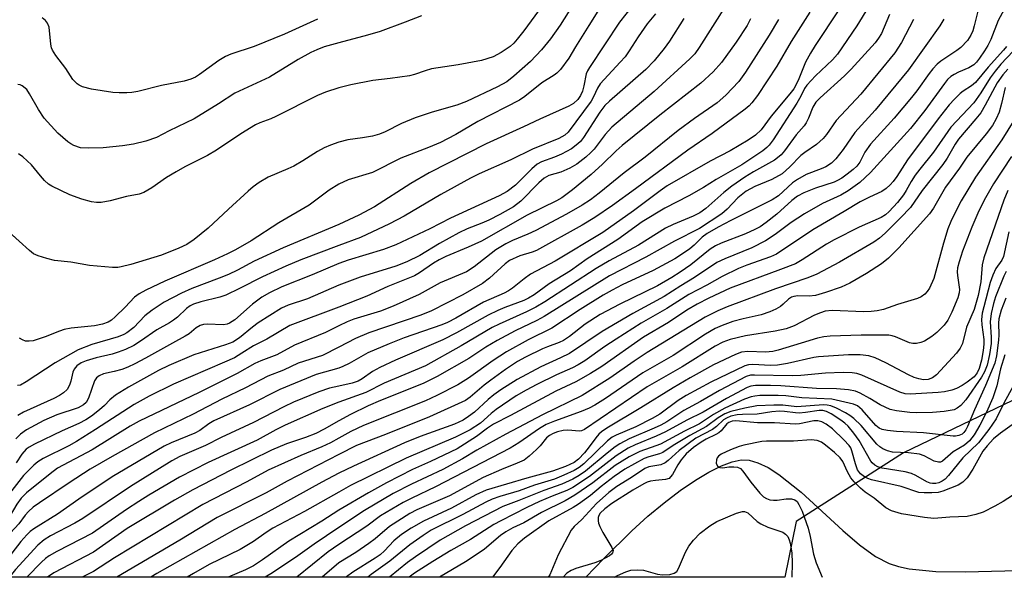
# Model space of a CAD drawing. Units: inches. Extents: x 1297767 to 1303767, y 565446 to 569447.
# Drawn here: x 1301929 to 1302149, y 565447 to 565571 of the extents above; entities that cross this region are included whole.
import ezdxf

# ---------------------------------------------------------------- set-up
doc = ezdxf.new("R2010")
doc.units = ezdxf.units.IN
doc.header["$MEASUREMENT"] = 0
for name, color, linetype in [('HYDRO-Single Line Stream', 4, 'Continuous'), ('NTRL-Trees', 3, 'Continuous'), ('Undefined', 1, 'Continuous')]:
    doc.layers.add(name, color=color, linetype=linetype)

msp = doc.modelspace()

# ---------------------------------------------------------------- linework, layer by layer
at = {"layer": 'HYDRO-Single Line Stream'}
msp.add_polyline3d([(1302055.3, 565446.61, 0), (1302059.29, 565450.84, 0), (1302065.59, 565457.03, 0), (1302069.14, 565460.26, 0), (1302072.79, 565463.28, 0), (1302076.42, 565466.03, 0), (1302079.8, 565468.35, 0), (1302082.79, 565470.16, 0), (1302085.65, 565471.59, 0), (1302087.99, 565472.47, 0), (1302090.07, 565472.9, 0), (1302091.86, 565472.81, 0), (1302093.77, 565472.26, 0), (1302096.06, 565471.16, 0), (1302098.45, 565469.64, 0), (1302103.46, 565465.64, 0), (1302112.78, 565457.12, 0), (1302116.52, 565453.9, 0), (1302120.09, 565451.29, 0), (1302123.14, 565449.67, 0), (1302125.26, 565448.99, 0), (1302127.63, 565448.48, 0), (1302133.62, 565447.89, 0), (1302140.22, 565447.81, 0), (1302154.87, 565448.2, 0)], dxfattribs=at)
at = {"layer": 'NTRL-Trees'}
msp.add_polyline3d([(1302676.24, 565780.38, 0), (1302644.33, 565783.38, 0), (1302615.32, 565789.81, 0), (1302602.73, 565789.33, 0), (1302554.83, 565790.59, 0), (1302497.56, 565778.03, 0), (1302449.04, 565758.67, 0), (1302410.03, 565748.17, 0), (1302363.19, 565745.34, 0), (1302326.61, 565724.31, 0), (1302280.71, 565677.86, 0), (1302246.14, 565638.56, 0), (1302174.41, 565518.4, 0), (1302154.52, 565487.99, 0), (1302126.37, 565474.48, 0), (1302102.35, 565459.09, 0), (1302099.78, 565446.61, 0), (1301471.66, 565446.67, 0)], dxfattribs=at)
at = {"layer": 'Undefined'}
msp.add_line((1302000, 565449.81, 380), (1301996.27, 565446.61, 380), dxfattribs=at)
for points, elevation in [([(1302067.06, 565576.29), (1302062.84, 565570.89), (1302056.06, 565560.71), (1302055.64, 565559.96), (1302055.38, 565559.28), (1302054.86, 565556.6), (1302054.53, 565555.46), (1302054.09, 565554.46), (1302053.5, 565553.6), (1302052.5, 565552.67), (1302051.48, 565552.1), (1302044.99, 565549.18), (1302041.34, 565547.43), (1302032.97, 565543.61), (1302020.18, 565537.18), (1302016.08, 565534.78), (1302007.98, 565529.52), (1302004.47, 565527.67), (1302000, 565525.58)], 416), ([(1302149.83, 565575.49), (1302147.59, 565571.26), (1302145.89, 565566.96), (1302145.27, 565565.66), (1302144.53, 565564.44), (1302143.39, 565562.82), (1302142.69, 565561.93), (1302142.12, 565561.35), (1302141.01, 565560.65), (1302138.68, 565559.66), (1302137.67, 565559.15), (1302136.96, 565558.69), (1302136.24, 565558.06), (1302135.52, 565557.17), (1302131.13, 565551.1), (1302127.94, 565547.09), (1302119.01, 565537.22), (1302116.59, 565534.99), (1302114.02, 565533.15), (1302112.31, 565532.15), (1302108.22, 565530.3), (1302104.18, 565527.99), (1302101.25, 565526.06), (1302097.67, 565523.37), (1302095.51, 565521.91), (1302092.43, 565520.34), (1302086.39, 565517.91), (1302084.59, 565517.04), (1302079.58, 565513.71), (1302076.56, 565511.89), (1302072.81, 565509.49), (1302065.77, 565505.68), (1302058.94, 565501.62), (1302051.64, 565496.73), (1302049.62, 565495.7), (1302045.24, 565493.75), (1302039.91, 565490.89), (1302036.29, 565488.6), (1302034.68, 565487.46), (1302033.39, 565486.41), (1302030.38, 565483.61), (1302029.02, 565482.57), (1302027.84, 565481.8), (1302025.85, 565480.87), (1302018.23, 565478.15), (1302014.68, 565476.7), (1302003.26, 565471.48), (1302000, 565469.91)], 390), ([(1302059.05, 565575.11), (1302055.98, 565570.13), (1302052.94, 565565.39), (1302051.46, 565562.8), (1302049.57, 565560.28), (1302048.82, 565559.48), (1302048.22, 565559), (1302045.42, 565557.32), (1302041.61, 565554.26), (1302040.42, 565553.43), (1302031.13, 565548.67), (1302026.18, 565545.73), (1302024.35, 565544.74), (1302022.75, 565543.97), (1302020.05, 565542.82), (1302013.88, 565540.42), (1302007.5, 565537.2), (1302002.12, 565535.56), (1302000, 565534.61)], 418), ([(1302052.62, 565575.06), (1302049.54, 565570.21), (1302047.35, 565567.16), (1302045.39, 565564.66), (1302042.93, 565562.05), (1302039.18, 565558.77), (1302037.6, 565557.55), (1302035.5, 565556.38), (1302028.55, 565553.1), (1302026.37, 565552.27), (1302020.9, 565550.72), (1302017.07, 565549.47), (1302014.06, 565548.22), (1302010.38, 565546.34), (1302009.08, 565545.81), (1302007.5, 565545.39), (1302005.32, 565544.95), (1302002, 565544.56), (1302000, 565544.02)], 420), ([(1302086.61, 565574.62), (1302080.62, 565565.17), (1302079.65, 565563.8), (1302078.55, 565562.65), (1302070.59, 565555.39), (1302061.13, 565547.4), (1302059.6, 565545.72), (1302057.13, 565542.47), (1302056.37, 565541.67), (1302055.28, 565540.69), (1302053.25, 565539.09), (1302051.71, 565538.18), (1302049.67, 565537.27), (1302047.02, 565536.55), (1302045.98, 565535.98), (1302044.74, 565534.91), (1302040.76, 565530.82), (1302039.07, 565529.51), (1302036.06, 565527.79), (1302033.56, 565526.53), (1302032.03, 565525.85), (1302028.74, 565524.59), (1302026.87, 565523.75), (1302022.56, 565521.35), (1302018.1, 565518.64), (1302015.23, 565517.23), (1302012.75, 565516.29), (1302004.74, 565513.79), (1302000, 565512.03)], 410), ([(1302143.32, 565574.55), (1302142.21, 565570.03), (1302141.88, 565568.94), (1302141.45, 565567.94), (1302140.72, 565566.8), (1302139.18, 565565.22), (1302138.3, 565564.53), (1302134.74, 565562.18), (1302133.89, 565561.45), (1302132.94, 565560.44), (1302132.11, 565559.41), (1302129.38, 565555.52), (1302128.19, 565553.99), (1302124.27, 565549.37), (1302119, 565543.58), (1302117.75, 565541.8), (1302116.57, 565539.51), (1302115.94, 565538.63), (1302115.11, 565537.87), (1302113.75, 565536.82), (1302112.59, 565535.97), (1302111.63, 565535.4), (1302110.83, 565535.06), (1302106.69, 565533.72), (1302104.07, 565532.64), (1302102.68, 565531.93), (1302101.35, 565530.96), (1302097.99, 565527.88), (1302095.65, 565526.05), (1302094.27, 565525.09), (1302093.11, 565524.44), (1302091.01, 565523.47), (1302085.58, 565521.42), (1302084.26, 565520.81), (1302083.11, 565520.04), (1302078.78, 565516.56), (1302076.37, 565514.88), (1302074.5, 565513.69), (1302071.3, 565511.85), (1302062.9, 565507.76), (1302058.5, 565505.44), (1302055.09, 565503.28), (1302051.61, 565500.51), (1302050.26, 565499.58), (1302049.33, 565499.14), (1302046.67, 565498.2), (1302045.58, 565497.74), (1302041.81, 565495.9), (1302040.02, 565494.92), (1302037.32, 565493.12), (1302033.99, 565490.76), (1302032.49, 565489.58), (1302029.39, 565486.94), (1302028.31, 565486.22), (1302020.28, 565482.51), (1302010.47, 565478.57), (1302003.96, 565476.08), (1302000, 565474.09)], 392), ([(1302118.54, 565574.29), (1302115.93, 565570.02), (1302111.62, 565563.72), (1302110.48, 565562.47), (1302106.64, 565558.89), (1302104.7, 565556.79), (1302104.21, 565556.01), (1302103.36, 565554.28), (1302102.46, 565552.75), (1302097.17, 565544.5), (1302096.33, 565543.36), (1302095.8, 565542.83), (1302094.88, 565542.09), (1302090.2, 565538.93), (1302084.42, 565535.68), (1302081.59, 565533.87), (1302078.29, 565531.98), (1302072.96, 565529.26), (1302067.92, 565526.18), (1302062.46, 565522.22), (1302055.55, 565517.87), (1302051.83, 565515.22), (1302047.1, 565512.29), (1302043.69, 565509.85), (1302042.47, 565509.08), (1302041.39, 565508.6), (1302037.18, 565507.03), (1302035.57, 565506.36), (1302033.45, 565505.3), (1302026.3, 565501.32), (1302023.25, 565499.76), (1302012.66, 565495.19), (1302009.15, 565493.55), (1302007.57, 565492.71), (1302005.23, 565491.06), (1302004.32, 565490.52), (1302002.97, 565490.05), (1302000, 565489.41)], 400), ([(1302111.88, 565573.64), (1302106.62, 565565.69), (1302105.54, 565563.94), (1302104.46, 565561.92), (1302102.77, 565557.82), (1302101.81, 565555.98), (1302100.95, 565554.83), (1302096.75, 565549.83), (1302094.48, 565546.79), (1302093.25, 565545.56), (1302091.59, 565544.43), (1302087.61, 565542.11), (1302083.12, 565539.78), (1302073.5, 565534.23), (1302071.9, 565533.14), (1302065.94, 565528.67), (1302059.11, 565523.77), (1302048.44, 565517.39), (1302042.87, 565514.44), (1302041.46, 565513.43), (1302038.88, 565511.3), (1302037.99, 565510.71), (1302037.01, 565510.22), (1302032.35, 565508.23), (1302026.17, 565504.64), (1302024.31, 565503.65), (1302023.06, 565503.15), (1302014.65, 565500.23), (1302011.24, 565498.87), (1302006.5, 565496.83), (1302002.28, 565494.44), (1302000.92, 565493.79), (1302000, 565493.44)], 402), ([(1302044.71, 565573.43), (1302041.4, 565568.93), (1302039.94, 565567.08), (1302039.16, 565566.2), (1302038.34, 565565.44), (1302036.34, 565564.07), (1302034.53, 565563.15), (1302031.89, 565562.3), (1302026.67, 565561.31), (1302020.75, 565560.4), (1302019.29, 565559.99), (1302016.92, 565559.13), (1302015.82, 565558.84), (1302011.48, 565558.25), (1302007.59, 565557.85), (1302002.66, 565556.85), (1302000, 565556.16)], 422), ([(1302105.41, 565573.09), (1302101.23, 565566.53), (1302098.02, 565561.05), (1302093.68, 565554.47), (1302092.44, 565552.82), (1302091.84, 565552.17), (1302090.95, 565551.41), (1302083.55, 565545.93), (1302078.13, 565542.23), (1302066.38, 565533.56), (1302061.25, 565529.87), (1302057.27, 565527.16), (1302054.45, 565525.41), (1302044.2, 565519.8), (1302043.25, 565519.4), (1302040.48, 565518.54), (1302038.23, 565517.5), (1302037.23, 565516.76), (1302033.71, 565513.55), (1302032.14, 565512.36), (1302027.72, 565509.87), (1302020.77, 565506.29), (1302018.32, 565505.28), (1302006.69, 565501.31), (1302003.7, 565500.04), (1302000, 565498.1)], 404), ([(1302070.85, 565572.77), (1302069.02, 565570.52), (1302067, 565567.62), (1302065, 565564.45), (1302064.05, 565563.15), (1302062.99, 565561.92), (1302058.47, 565557.07), (1302057.87, 565556.13), (1302057, 565554.18), (1302056.44, 565553.21), (1302051.35, 565546.28), (1302050.57, 565545.6), (1302049.23, 565544.87), (1302043.33, 565542.47), (1302038.5, 565540.09), (1302031.44, 565536.93), (1302029.43, 565535.94), (1302022.83, 565532.3), (1302014.63, 565527.43), (1302011.36, 565525.72), (1302004.88, 565522.66), (1302000, 565520.91)], 414), ([(1302123.27, 565572.56), (1302121.43, 565568.37), (1302120.8, 565567.29), (1302120.04, 565566.27), (1302114.62, 565560.32), (1302113.15, 565558.89), (1302107.74, 565553.94), (1302106.75, 565552.94), (1302106.05, 565551.83), (1302105.1, 565549.36), (1302104.59, 565548.33), (1302104.1, 565547.65), (1302102.33, 565545.69), (1302099.74, 565542.11), (1302099, 565541.2), (1302098.2, 565540.47), (1302097.53, 565539.98), (1302092.78, 565537.35), (1302090.86, 565536.15), (1302087.96, 565534.17), (1302086.17, 565532.78), (1302082.1, 565529.18), (1302080.78, 565528.23), (1302079.26, 565527.47), (1302074.82, 565525.62), (1302073.12, 565524.74), (1302067.04, 565520.94), (1302060.51, 565517.44), (1302057.58, 565515.74), (1302046.1, 565508.27), (1302044.06, 565507.05), (1302041.97, 565506.02), (1302035.85, 565503.28), (1302034.28, 565502.5), (1302027.38, 565498.41), (1302019.36, 565493.92), (1302010.13, 565490.06), (1302006.02, 565487.95), (1302000, 565485.82)], 398), ([(1302018.5, 565572.3), (1302014.83, 565570.85), (1302009.24, 565568.78), (1302006.43, 565567.96), (1302000, 565566.28)], 424), ([(1302077.24, 565571.69), (1302074, 565566.66), (1302072.79, 565565.01), (1302070.6, 565562.23), (1302068.74, 565560.28), (1302060.54, 565553.18), (1302059.51, 565552.2), (1302058.39, 565550.7), (1302054.75, 565545.07), (1302054.07, 565544.18), (1302053.5, 565543.62), (1302052.07, 565542.55), (1302049.84, 565541.34), (1302048.26, 565540.65), (1302045.39, 565539.59), (1302044.41, 565539.09), (1302043.18, 565538.05), (1302039.51, 565534.39), (1302037.68, 565532.97), (1302035.9, 565531.98), (1302025, 565527.02), (1302020.35, 565524.6), (1302012.77, 565521.06), (1302010, 565519.98), (1302002.08, 565517.59), (1302000, 565516.85)], 412), ([(1302092.16, 565571.59), (1302091.37, 565570.12), (1302088.89, 565566.39), (1302085.63, 565561.88), (1302083.74, 565559.79), (1302081.03, 565557.23), (1302071.87, 565550.05), (1302063.44, 565543.27), (1302062.1, 565542.09), (1302058.98, 565539.06), (1302056.46, 565536.8), (1302052.28, 565533.33), (1302049.93, 565531.56), (1302048.71, 565530.88), (1302042.15, 565527.68), (1302031.89, 565521.86), (1302028.95, 565520.51), (1302023.93, 565518.39), (1302022.46, 565517.68), (1302021.17, 565516.92), (1302018.04, 565514.74), (1302016.96, 565514.11), (1302010.94, 565511.73), (1302006.26, 565509.55), (1302000, 565507.11)], 408), ([(1302135.38, 565571.54), (1302134.49, 565570.08), (1302127.5, 565560.21), (1302119.99, 565551.21), (1302115.48, 565546.18), (1302112.9, 565542.34), (1302111.23, 565540.29), (1302110.25, 565539.33), (1302109.02, 565538.52), (1302107.91, 565538.01), (1302104.58, 565536.74), (1302102.63, 565535.69), (1302101.55, 565534.88), (1302098.38, 565532.02), (1302096.98, 565531.07), (1302087.76, 565526.49), (1302084.88, 565524.99), (1302082.4, 565523.54), (1302081.28, 565522.73), (1302079.49, 565520.97), (1302078.52, 565520.14), (1302076.9, 565518.98), (1302075.17, 565517.91), (1302070.36, 565515.29), (1302063.44, 565512.06), (1302061.14, 565510.89), (1302059.18, 565509.76), (1302054.01, 565506.56), (1302047.64, 565502.4), (1302042.37, 565499.79), (1302037.51, 565497.1), (1302034.52, 565495.17), (1302029, 565491.15), (1302026.61, 565489.69), (1302021.92, 565487.32), (1302019.41, 565486.14), (1302005.52, 565480.6), (1302002.68, 565479.23), (1302000, 565477.75)], 394), ([(1302098.43, 565571.51), (1302096.33, 565568), (1302091, 565559.66), (1302089.5, 565557.58), (1302086.58, 565554.5), (1302084.68, 565552.81), (1302079.59, 565549.28), (1302075.94, 565546.65), (1302068.56, 565540.67), (1302063.82, 565537.12), (1302058.25, 565532.56), (1302056.34, 565531.13), (1302054.46, 565529.9), (1302050.98, 565527.88), (1302044.06, 565524.23), (1302042.27, 565523.4), (1302038.87, 565522.03), (1302037.36, 565521.24), (1302035.17, 565519.89), (1302030.28, 565516.1), (1302028.57, 565515.01), (1302022.71, 565512.54), (1302017.95, 565509.95), (1302012.19, 565507.29), (1302009.31, 565506.21), (1302003.34, 565504.42), (1302001.86, 565503.81), (1302000, 565502.87)], 406), ([(1302128.57, 565571.5), (1302125.9, 565566.33), (1302124.4, 565564.04), (1302116.85, 565554.73), (1302111.28, 565548.86), (1302109.1, 565545.7), (1302108.4, 565544.86), (1302106.9, 565543.46), (1302104.25, 565541.71), (1302103.37, 565541.04), (1302100.95, 565538.46), (1302099.21, 565536.92), (1302096.93, 565535.66), (1302093.1, 565534.11), (1302091.15, 565533.03), (1302089.32, 565531.52), (1302086.88, 565528.98), (1302085.73, 565527.94), (1302080.72, 565524.69), (1302075.13, 565521.83), (1302068.69, 565518.26), (1302060.58, 565514.12), (1302045.98, 565505.02), (1302044.31, 565504.13), (1302039.43, 565501.77), (1302035.41, 565499.63), (1302032.91, 565498.1), (1302029.12, 565495.58), (1302021.99, 565491.55), (1302018.86, 565490), (1302009.3, 565486.2), (1302006.54, 565485.01), (1302002.58, 565483.06), (1302000, 565481.65)], 396), ([(1302149.39, 565565.42), (1302148.78, 565564.63), (1302145.28, 565560.8), (1302142.48, 565557.34), (1302141.58, 565556.59), (1302139.7, 565555.4), (1302139.02, 565554.88), (1302137.75, 565553.66), (1302136.55, 565552.37), (1302134.12, 565549.24), (1302127.27, 565540.08), (1302124.86, 565536.31), (1302124.03, 565535.19), (1302123.37, 565534.46), (1302122.5, 565533.66), (1302121.55, 565532.96), (1302118.77, 565531.73), (1302116.65, 565530.65), (1302113.11, 565528.46), (1302106.08, 565524.38), (1302097.91, 565518.94), (1302096.57, 565518.35), (1302091.28, 565516.47), (1302089.41, 565515.7), (1302085.8, 565513.94), (1302082.36, 565512.03), (1302078.29, 565509.95), (1302073.44, 565506.79), (1302067.68, 565503.46), (1302062.06, 565499.94), (1302059.52, 565498.26), (1302055.05, 565495.1), (1302053.57, 565494.17), (1302052.28, 565493.47), (1302048.72, 565491.93), (1302044.29, 565489.75), (1302041.94, 565488.51), (1302039.72, 565487.21), (1302035.19, 565484.19), (1302034.09, 565483.3), (1302031.73, 565481.13), (1302029.38, 565479.62), (1302026.08, 565478), (1302015.06, 565473.3), (1302002.63, 565467.14), (1302000, 565465.7)], 388), ([(1302150.94, 565564.35), (1302148.15, 565561.44), (1302146.88, 565559.91), (1302145.75, 565558.38), (1302143.71, 565555.09), (1302142.11, 565552.83), (1302136.94, 565547.36), (1302133.1, 565541.77), (1302130.01, 565537.99), (1302129, 565536.63), (1302128.08, 565535.21), (1302127, 565533.23), (1302126.34, 565532.2), (1302124.99, 565530.53), (1302123.14, 565528.5), (1302122.31, 565527.77), (1302121.36, 565527.18), (1302116.45, 565524.97), (1302110.84, 565522.17), (1302109.17, 565521.18), (1302103.69, 565517.65), (1302102.21, 565516.79), (1302098.87, 565515.48), (1302087.56, 565511.3), (1302082.78, 565509.09), (1302080.17, 565507.74), (1302077.91, 565506.4), (1302073.76, 565503.67), (1302068.21, 565500.35), (1302058.88, 565493.83), (1302056.3, 565492.23), (1302053.06, 565490.4), (1302048.58, 565488.28), (1302038.44, 565482.82), (1302034.63, 565480.87), (1302033.28, 565480), (1302030.79, 565478.14), (1302026.5, 565475.37), (1302020.54, 565472.52), (1302016.5, 565470.72), (1302010.7, 565467.78), (1302006.64, 565465.5), (1302000, 565461.6)], 386), ([(1302149.71, 565560.35), (1302148.59, 565559.07), (1302147.34, 565557.28), (1302144.66, 565552.31), (1302143.64, 565550.61), (1302142.56, 565549.24), (1302138.64, 565544.68), (1302137.94, 565543.6), (1302136.14, 565540.44), (1302135.16, 565539), (1302130.57, 565533.19), (1302127.91, 565529.42), (1302125.72, 565527.11), (1302122.28, 565523.66), (1302121.02, 565522.52), (1302119.74, 565521.63), (1302112.03, 565517.12), (1302106.96, 565514.46), (1302104.94, 565513.61), (1302097.74, 565511.16), (1302086.94, 565507.13), (1302084.79, 565506.24), (1302081.96, 565504.83), (1302069, 565496.94), (1302066.11, 565495), (1302060.68, 565491.18), (1302054.46, 565487.33), (1302045.56, 565482.94), (1302037.4, 565478.67), (1302030.88, 565475.05), (1302027.69, 565473.12), (1302023.3, 565470.76), (1302016.28, 565467.46), (1302012.17, 565465.36), (1302005.73, 565461.57), (1302000, 565457.79)], 384), ([(1302000, 565556.16), (1301997.05, 565555.22), (1301995.25, 565554.49), (1301985.87, 565549.75), (1301984.8, 565549.27), (1301982.33, 565548.37), (1301981.33, 565547.89), (1301978.09, 565545.9), (1301972.62, 565542.2), (1301970.61, 565541.04), (1301965.55, 565538.48), (1301963.57, 565537.37), (1301961.4, 565536.07), (1301958.14, 565533.79), (1301956.38, 565532.76), (1301955.29, 565532.38), (1301952.45, 565531.85), (1301948.83, 565530.87), (1301946.82, 565530.51), (1301945.73, 565530.52), (1301944.66, 565530.67), (1301942.5, 565531.29), (1301939.81, 565532.25), (1301935.75, 565534.16), (1301935.01, 565534.63), (1301934.16, 565535.4), (1301933.2, 565536.48), (1301931.25, 565538.96), (1301929.29, 565540.73), (1301928.34, 565541.42)], 422), ([(1302149.11, 565556.27), (1302148.31, 565552.7), (1302147.74, 565550.75), (1302147.13, 565549.23), (1302146.26, 565547.73), (1302144.89, 565545.9), (1302140.51, 565540.64), (1302138.93, 565538.17), (1302135.77, 565533.92), (1302133.05, 565529.23), (1302132.19, 565527.97), (1302125.34, 565520.39), (1302123.03, 565518.06), (1302121.45, 565516.77), (1302118.07, 565514.64), (1302114.39, 565512.47), (1302112.4, 565511.53), (1302108.89, 565510.33), (1302106.67, 565509.72), (1302105.22, 565509.52), (1302102.71, 565509.6), (1302101.8, 565509.47), (1302101.31, 565509.29), (1302100.66, 565508.9), (1302099.47, 565507.73), (1302098.83, 565507.22), (1302097.8, 565506.65), (1302096.44, 565506.05), (1302094.53, 565505.37), (1302090.45, 565504.49), (1302088.21, 565503.89), (1302085.76, 565503), (1302084.21, 565502.27), (1302082.07, 565501), (1302074.79, 565496.27), (1302068.02, 565492.41), (1302059.71, 565486.64), (1302057.29, 565485.12), (1302056.04, 565484.48), (1302054.25, 565483.71), (1302048.25, 565481.57), (1302046.43, 565480.79), (1302044.94, 565479.94), (1302040.3, 565476.68), (1302038.32, 565475.49), (1302021.65, 565466.83), (1302016.32, 565464.35), (1302014.41, 565463.38), (1302009.36, 565460.33), (1302006.25, 565458.05), (1302000, 565453.94)], 382), ([(1302153.39, 565552.62), (1302148.37, 565544.56), (1302142.48, 565536.15), (1302139.3, 565530.85), (1302137.6, 565527.69), (1302136.94, 565526.28), (1302136.31, 565524.62), (1302135.31, 565521.39), (1302133.17, 565513.51), (1302132.15, 565511.35), (1302131.67, 565510.61), (1302131.14, 565510.01), (1302130.3, 565509.36), (1302129.51, 565509.01), (1302125.04, 565507.66), (1302121.88, 565506.58), (1302120.48, 565506.25), (1302119.11, 565506.11), (1302117.47, 565506.07), (1302110.44, 565506.36), (1302108.82, 565506.17), (1302107.76, 565505.84), (1302106.47, 565505.31), (1302101.87, 565502.9), (1302100.08, 565502.21), (1302097.65, 565501.7), (1302091, 565500.69), (1302087.58, 565499.84), (1302085.97, 565499.28), (1302084.24, 565498.34), (1302076.81, 565493.74), (1302069, 565489.25), (1302055.01, 565479.69), (1302054.34, 565479.39), (1302053.85, 565479.3), (1302051.28, 565479.53), (1302050.18, 565479.48), (1302048.96, 565479.2), (1302047.94, 565478.8), (1302047.17, 565478.36), (1302046.47, 565477.84), (1302045.03, 565476.07), (1302044.24, 565475.25), (1302042.57, 565473.7), (1302041.44, 565472.86), (1302039.92, 565472.13), (1302036.37, 565470.72), (1302032.32, 565468.95), (1302024.77, 565464.86), (1302017.45, 565461.68), (1302015.86, 565460.89), (1302011.37, 565457.99), (1302008.12, 565455.19), (1302006.72, 565454.16), (1302003.83, 565452.19), (1302000, 565449.81)], 380), ([(1302000, 565544.02), (1301998.11, 565543.36), (1301996.71, 565542.71), (1301995.25, 565541.9), (1301991.92, 565539.8), (1301989.9, 565538.67), (1301988.59, 565538.03), (1301984.2, 565536.2), (1301982.18, 565535), (1301980.84, 565534.01), (1301979.72, 565533.05), (1301975.28, 565529.01), (1301970.76, 565524.74), (1301967.63, 565522.23), (1301965.99, 565521.14), (1301964.19, 565520.26), (1301960.32, 565518.72), (1301953.43, 565516.64), (1301951.3, 565516.1), (1301950.51, 565515.99), (1301949.38, 565515.98), (1301944.22, 565516.38), (1301940.01, 565517.13), (1301936.34, 565517.54), (1301934.65, 565517.95), (1301932.71, 565518.54), (1301931.68, 565519.04), (1301930.75, 565519.74), (1301923.73, 565526.06)], 420), ([(1302150.57, 565540.78), (1302146.5, 565534.66), (1302144.42, 565531.03), (1302143, 565528.11), (1302141.67, 565524.97), (1302139.54, 565519.63), (1302138.79, 565517.2), (1302138.48, 565515.85), (1302138.41, 565515), (1302138.45, 565514.13), (1302138.87, 565511.03), (1302138.83, 565510.26), (1302138.55, 565509.16), (1302137.18, 565505.93), (1302136.27, 565504.17), (1302135.44, 565503.05), (1302133.8, 565501.37), (1302132.69, 565500.48), (1302131.03, 565499.47), (1302130.28, 565499.17), (1302129.25, 565498.98), (1302128.48, 565498.97), (1302127.69, 565499.13), (1302124.6, 565500.46), (1302123.82, 565500.69), (1302123.07, 565500.79), (1302116.88, 565500.84), (1302109.95, 565500.61), (1302108.56, 565500.44), (1302107.15, 565500.11), (1302103.44, 565499.05), (1302098.31, 565497.46), (1302097.16, 565497.18), (1302095.52, 565497.04), (1302091.53, 565497.19), (1302090.1, 565496.97), (1302088.74, 565496.51), (1302083.81, 565494.14), (1302078.62, 565491.23), (1302074.83, 565489.03), (1302067.62, 565484.58), (1302059.95, 565480.02), (1302058.81, 565479.2), (1302058.19, 565478.64), (1302057.49, 565477.8), (1302056.05, 565475.78), (1302055, 565474.5), (1302053.64, 565473.05), (1302052.66, 565472.3), (1302050.71, 565471.4), (1302047.85, 565470.38), (1302042.1, 565468.81), (1302032.98, 565466.14), (1302030.69, 565465.04), (1302025.21, 565462.1), (1302018.92, 565459.18), (1302016.17, 565457.6), (1302014.05, 565456.17), (1302012.34, 565454.76), (1302010.19, 565452.5), (1302009.24, 565451.65), (1302008.11, 565450.87), (1302003.11, 565447.78), (1302001.72, 565446.69), (1302001.64, 565446.61)], 378), ([(1302000, 565534.61), (1301997.83, 565533.24), (1301993.39, 565529.93), (1301986.59, 565525.96), (1301980.36, 565521.96), (1301976.84, 565519.9), (1301975.12, 565519.01), (1301972.2, 565517.66), (1301961.03, 565512.91), (1301956.78, 565510.86), (1301955.3, 565510.06), (1301954.27, 565509.28), (1301952.21, 565507.07), (1301949.96, 565504.88), (1301949.09, 565504.15), (1301948.4, 565503.73), (1301947.08, 565503.25), (1301945.35, 565502.87), (1301940.1, 565502.34), (1301938.52, 565502.06), (1301937.51, 565501.73), (1301934.29, 565500.42), (1301931.56, 565499.54), (1301930.72, 565499.43), (1301929.9, 565499.49), (1301929.22, 565499.74), (1301928.57, 565500.17)], 418), ([(1302149.69, 565533.19), (1302148.82, 565531.06), (1302144.35, 565518.11), (1302143.97, 565516.54), (1302143.66, 565512.75), (1302143.1, 565509.7), (1302142.16, 565506.59), (1302140.48, 565502.58), (1302139.55, 565498.94), (1302139.06, 565497.91), (1302138.26, 565496.81), (1302133.76, 565491.95), (1302132.86, 565491.29), (1302131.87, 565490.92), (1302130.83, 565490.84), (1302129.78, 565491), (1302128.76, 565491.35), (1302127.52, 565491.91), (1302122.38, 565494.64), (1302119.99, 565495.74), (1302118.64, 565496.17), (1302116.7, 565496.43), (1302114.08, 565496.39), (1302107.32, 565495.97), (1302106.28, 565495.8), (1302100.4, 565494.47), (1302098.14, 565494.09), (1302096.59, 565494.04), (1302092.63, 565494.26), (1302091.71, 565494.18), (1302090.89, 565493.92), (1302083.23, 565490.31), (1302077.72, 565487.27), (1302075.93, 565486.17), (1302071.84, 565483.16), (1302070.1, 565482.13), (1302066.48, 565480.28), (1302062.04, 565478.4), (1302061.14, 565477.94), (1302060.12, 565477.13), (1302054.86, 565472.01), (1302053.81, 565471.2), (1302052.67, 565470.52), (1302050.34, 565469.44), (1302048.29, 565468.61), (1302043.8, 565467.21), (1302040.36, 565465.99), (1302036.04, 565464.71), (1302034.29, 565464.08), (1302032.86, 565463.39), (1302027.73, 565460.66), (1302020.68, 565457.15), (1302018.84, 565455.96), (1302015.9, 565453.84), (1302011.44, 565450.25), (1302007.27, 565447.24), (1302006.52, 565446.61)], 376), ([(1302149.94, 565523.96), (1302148.72, 565518.39), (1302148.37, 565517.59), (1302147.03, 565515.71), (1302146.33, 565514.25), (1302145.79, 565512.6), (1302144.33, 565507.16), (1302144, 565505.71), (1302143.86, 565504.28), (1302143.93, 565503.13), (1302144.35, 565499.83), (1302144.34, 565498.78), (1302144.2, 565497.38), (1302143.82, 565495.24), (1302143.31, 565493.36), (1302142.88, 565492.35), (1302142.17, 565491.49), (1302140.61, 565490.26), (1302139.5, 565489.51), (1302138.2, 565488.85), (1302137.16, 565488.51), (1302135.54, 565488.15), (1302134.13, 565487.99), (1302127.86, 565487.62), (1302126.74, 565487.71), (1302125.56, 565488.04), (1302117.03, 565491.85), (1302115.91, 565492.2), (1302114.88, 565492.36), (1302112.9, 565492.44), (1302108.88, 565492.31), (1302103.41, 565491.8), (1302101.46, 565491.69), (1302092.99, 565491.89), (1302092.13, 565491.82), (1302091.16, 565491.52), (1302085.19, 565488.43), (1302080.95, 565485.96), (1302077.23, 565483.94), (1302073.37, 565481.44), (1302072.09, 565480.7), (1302070.55, 565479.96), (1302064.99, 565477.58), (1302062.87, 565476.49), (1302061.86, 565475.8), (1302060.04, 565474.38), (1302055.18, 565470.33), (1302053.82, 565469.41), (1302052.4, 565468.57), (1302049.87, 565467.44), (1302045.87, 565466.07), (1302040.26, 565463.78), (1302036.71, 565462.46), (1302028.35, 565458.12), (1302022.68, 565454.94), (1302017.13, 565451.19), (1302015.38, 565449.91), (1302011.32, 565446.61)], 374), ([(1302149.38, 565515.09), (1302148.83, 565514.05), (1302146.92, 565509.41), (1302146.48, 565507.88), (1302146.01, 565505.69), (1302145.76, 565503.77), (1302145.99, 565500.37), (1302145.95, 565498.96), (1302145.65, 565496.47), (1302145.09, 565494.09), (1302144.49, 565492.58), (1302143.83, 565491.43), (1302140.29, 565486.35), (1302139.23, 565485.1), (1302138.4, 565484.47), (1302137.68, 565484.13), (1302135.44, 565483.69), (1302132.83, 565483.48), (1302129.26, 565483.45), (1302127.78, 565483.51), (1302124.81, 565483.84), (1302123.39, 565484.16), (1302121.12, 565485.23), (1302118.87, 565486.64), (1302116.65, 565487.85), (1302115.62, 565488.25), (1302114.03, 565488.56), (1302111.38, 565488.82), (1302106.9, 565488.85), (1302098.88, 565489.47), (1302096.61, 565489.56), (1302093.26, 565489.55), (1302092.19, 565489.39), (1302091.39, 565489.13), (1302086.73, 565486.66), (1302081.55, 565483.56), (1302077.91, 565481.77), (1302073.08, 565479.2), (1302071, 565478.2), (1302066.31, 565476.28), (1302064.76, 565475.5), (1302062.07, 565473.82), (1302056.12, 565469.16), (1302052.38, 565466.71), (1302051.01, 565466.04), (1302047.71, 565464.8), (1302044.94, 565463.61), (1302042.05, 565462.23), (1302036.23, 565459.28), (1302034.71, 565458.41), (1302029.43, 565455.04), (1302025.08, 565452.58), (1302021, 565450.15), (1302016.92, 565447.55), (1302015.76, 565446.61)], 372), ([(1302149.25, 565509.07), (1302148.24, 565506.4), (1302147.72, 565504.49), (1302147.62, 565503.5), (1302147.71, 565500.86), (1302147.64, 565499.69), (1302147.16, 565496.2), (1302146.78, 565494.57), (1302144.74, 565489.53), (1302142.25, 565484.09), (1302140.7, 565480.35), (1302140.31, 565479.59), (1302139.86, 565478.99), (1302139.46, 565478.68), (1302138.77, 565478.37), (1302138.01, 565478.2), (1302137.45, 565478.18), (1302130.84, 565478.92), (1302124.79, 565479.27), (1302122.75, 565479.5), (1302121.62, 565479.72), (1302120.91, 565480.01), (1302120.21, 565480.56), (1302117.12, 565484.11), (1302116.08, 565485.02), (1302115.15, 565485.39), (1302110.3, 565486.46), (1302103.64, 565486.79), (1302100.07, 565487.21), (1302098.3, 565487.34), (1302094.22, 565487.3), (1302093.06, 565487.18), (1302092.31, 565487.01), (1302090.8, 565486.45), (1302086.36, 565484.47), (1302083.84, 565483.02), (1302080.69, 565480.93), (1302077.37, 565479.31), (1302071.97, 565476.43), (1302070.97, 565476.01), (1302067.35, 565474.78), (1302065.01, 565473.58), (1302061.86, 565471.63), (1302056.83, 565467.79), (1302052.83, 565465), (1302050.64, 565463.75), (1302045.39, 565461.15), (1302041.42, 565458.81), (1302038.93, 565457.65), (1302037.36, 565456.79), (1302036.17, 565455.94), (1302032.62, 565452.94), (1302030.75, 565451.61), (1302028.35, 565450.04), (1302022.53, 565446.61)], 370), ([(1302000, 565507.11), (1301989.02, 565502.95), (1301983.88, 565499.95), (1301980.88, 565498.43), (1301978.32, 565496.75), (1301976.62, 565495.77), (1301974.42, 565494.75), (1301962.99, 565489.87), (1301957.54, 565487.16), (1301954.21, 565485.31), (1301945.52, 565479.66), (1301941.26, 565476.99), (1301939.57, 565476.06), (1301933.8, 565473.21), (1301932.61, 565472.45), (1301931.71, 565471.69), (1301929.41, 565469.43), (1301926.84, 565466.03), (1301925.96, 565464.49), (1301924.32, 565460.79), (1301922.49, 565457.46), (1301917.86, 565449.85), (1301915.63, 565446.62)], 408), ([(1302000, 565502.87), (1301996.98, 565501.37), (1301990.1, 565498.56), (1301986.15, 565496.37), (1301982.58, 565495.07), (1301981.17, 565494.47), (1301977.27, 565492.22), (1301975.19, 565491.15), (1301968.75, 565487.97), (1301955.28, 565481.59), (1301953.29, 565480.44), (1301944.83, 565475.14), (1301937.02, 565471.03), (1301935.37, 565469.8), (1301930.08, 565465.53), (1301928.93, 565464.3), (1301927.92, 565462.95), (1301924.31, 565456.82), (1301921, 565451.56), (1301919.18, 565448.77), (1301917.7, 565446.62)], 406), ([(1302149.02, 565496.42), (1302148.11, 565493.24), (1302147.27, 565489.5), (1302146.34, 565486.79), (1302144.92, 565483.61), (1302143.47, 565480.7), (1302142.17, 565478.52), (1302141.15, 565477.15), (1302140, 565476.2), (1302137.45, 565474.71), (1302135.06, 565472.59), (1302134.62, 565472.39), (1302134.17, 565472.37), (1302133.22, 565472.63), (1302131.01, 565473.8), (1302129.96, 565474.15), (1302127.48, 565474.5), (1302123.94, 565474.59), (1302122.82, 565474.88), (1302121.75, 565475.35), (1302121.04, 565475.83), (1302120.41, 565476.44), (1302116.92, 565480.58), (1302115.26, 565482.12), (1302114.37, 565482.81), (1302113.36, 565483.42), (1302111.34, 565484.48), (1302110.08, 565485.01), (1302109.31, 565485.17), (1302108.44, 565485.2), (1302102.53, 565484.75), (1302099.4, 565485.14), (1302097.36, 565485.16), (1302093.52, 565484.98), (1302090.89, 565484.49), (1302087.76, 565483.73), (1302086.41, 565483.21), (1302084.9, 565482.33), (1302082.25, 565480.39), (1302078.53, 565478.37), (1302074.84, 565476.11), (1302072.5, 565474.55), (1302071.74, 565474.22), (1302069.35, 565473.57), (1302068.36, 565473.19), (1302064.03, 565470.84), (1302061.61, 565469.2), (1302058.7, 565466.93), (1302056.29, 565464.93), (1302053.67, 565463), (1302052.43, 565462.23), (1302047, 565459.24), (1302041.54, 565455.4), (1302040.04, 565454.09), (1302038.7, 565452.63), (1302036.05, 565448.78), (1302034.38, 565446.61)], 368), ([(1302150.84, 565489.23), (1302148.9, 565485.74), (1302147.07, 565482.11), (1302145.44, 565479.69), (1302143.17, 565476.72), (1302139.63, 565473.38), (1302136.42, 565469.37), (1302135.66, 565468.56), (1302135.01, 565468.1), (1302134.31, 565467.75), (1302133.58, 565467.6), (1302132.83, 565467.59), (1302132.32, 565467.69), (1302131.58, 565467.98), (1302129.16, 565469.4), (1302128.14, 565469.85), (1302126.72, 565470.18), (1302121.62, 565471.04), (1302120.62, 565471.35), (1302119.96, 565471.72), (1302119.38, 565472.2), (1302119.04, 565472.59), (1302116.43, 565477.2), (1302115.23, 565478.85), (1302113.95, 565480.43), (1302113.23, 565481.12), (1302112.38, 565481.75), (1302110.17, 565483.19), (1302109.15, 565483.71), (1302108.3, 565483.91), (1302107.46, 565483.91), (1302104.43, 565483.49), (1302103, 565483.38), (1302102.18, 565483.42), (1302099.72, 565483.73), (1302098.58, 565483.76), (1302096.91, 565483.63), (1302093.61, 565483.15), (1302090.33, 565483.08), (1302089.18, 565482.98), (1302087.75, 565482.68), (1302086.75, 565482.26), (1302086.12, 565481.83), (1302084.55, 565480.38), (1302083.66, 565479.71), (1302079.93, 565477.76), (1302076.13, 565474.97), (1302073.69, 565472.72), (1302073.03, 565472.22), (1302072.05, 565471.8), (1302069.36, 565471.33), (1302068.45, 565470.99), (1302065.46, 565468.92), (1302062.2, 565466.92), (1302060.4, 565465.59), (1302057.69, 565463.12), (1302054.41, 565459.57), (1302052.69, 565457.98), (1302052.02, 565457.14), (1302049.05, 565451.64), (1302047.25, 565447.14), (1302046.83, 565446.61)], 366), ([(1302000, 565469.91), (1301996.2, 565467.89), (1301983.52, 565460.9), (1301976.72, 565457.27), (1301959.27, 565447.45), (1301957.94, 565446.62)], 390), ([(1302000, 565465.7), (1301992.31, 565461.36), (1301985.22, 565457.57), (1301983.75, 565456.65), (1301980.92, 565454.64), (1301977.94, 565452.83), (1301970.96, 565449.44), (1301967.44, 565447.45), (1301966.05, 565446.62)], 388), ([(1302000, 565461.6), (1301996.2, 565459.18), (1301988.78, 565454.73), (1301982.92, 565450.51), (1301980.93, 565449.18), (1301979.11, 565448.26), (1301975.22, 565446.62)], 386), ([(1302000, 565457.79), (1301994.5, 565454), (1301990.86, 565451.39), (1301985.13, 565447.59), (1301983.54, 565446.62)], 384), ([(1302000, 565453.94), (1301997.64, 565452.28), (1301990.6, 565446.64), (1301990.57, 565446.62)], 382)]:
    msp.add_lwpolyline(points, dxfattribs=dict(at, elevation=elevation))
for points in [[(1301995.22, 565571.58, 426), (1301987.81, 565568.2, 426), (1301981.07, 565565.4, 426), (1301975.84, 565563.68, 426), (1301974.62, 565563.19, 426), (1301973.15, 565562.31, 426), (1301968.85, 565559.13, 426), (1301967.89, 565558.57, 426), (1301966.89, 565558.1, 426), (1301965.38, 565557.69, 426), (1301960.32, 565556.69, 426), (1301955.04, 565555.37, 426), (1301953.69, 565555.12, 426), (1301952.58, 565555.02, 426), (1301950.85, 565555.03, 426), (1301949.41, 565555.12, 426), (1301944.67, 565555.88, 426), (1301942.65, 565556.38, 426), (1301941.86, 565556.74, 426), (1301941.42, 565557.05, 426), (1301940.46, 565558.03, 426), (1301938.91, 565560.5, 426), (1301936.64, 565563.4, 426), (1301935.89, 565564.59, 426), (1301935.68, 565565.12, 426), (1301935.51, 565565.95, 426), (1301935.18, 565569.72, 426), (1301934.82, 565570.68, 426), (1301934.36, 565571.27, 426), (1301933.63, 565571.82, 426)], [(1302000, 565566.28, 424), (1301996.71, 565565.34, 424), (1301995.06, 565564.7, 424), (1301993.72, 565564.07, 424), (1301990.87, 565562.5, 424), (1301984.46, 565558.59, 424), (1301976.69, 565554.95, 424), (1301973.09, 565552.59, 424), (1301967.64, 565549.21, 424), (1301962.03, 565546.56, 424), (1301959.16, 565545.09, 424), (1301956.78, 565544.25, 424), (1301954.08, 565543.58, 424), (1301951.59, 565543.16, 424), (1301947.28, 565542.73, 424), (1301943.89, 565542.66, 424), (1301942.22, 565542.78, 424), (1301940.71, 565543.28, 424), (1301940, 565543.63, 424), (1301939.38, 565544.06, 424), (1301937.15, 565546.06, 424), (1301934.07, 565549.41, 424), (1301932.76, 565551.35, 424), (1301930.79, 565554.86, 424), (1301930.16, 565555.77, 424), (1301929.12, 565556.63, 424), (1301928.65, 565556.85, 424), (1301928.15, 565556.93, 424)], [(1302000, 565525.58, 416), (1301987.51, 565520.35, 416), (1301981.06, 565517.36, 416), (1301977.35, 565515.36, 416), (1301975.28, 565514.41, 416), (1301973.25, 565513.57, 416), (1301967.11, 565511.28, 416), (1301964.77, 565510.21, 416), (1301960.88, 565508.18, 416), (1301958.23, 565506.37, 416), (1301956.62, 565505.11, 416), (1301954.12, 565502.53, 416), (1301952.58, 565501.32, 416), (1301951.87, 565500.96, 416), (1301950.6, 565500.47, 416), (1301944.69, 565498.73, 416), (1301941.68, 565497.5, 416), (1301936.49, 565494.58, 416), (1301930.04, 565490.33, 416), (1301928.75, 565489.65, 416), (1301928.07, 565489.52, 416)], [(1302000, 565520.91, 414), (1301991.51, 565517.65, 414), (1301988.16, 565516.27, 414), (1301982.88, 565513.84, 414), (1301977.77, 565511.22, 414), (1301974.71, 565509.78, 414), (1301973.38, 565509.31, 414), (1301969.12, 565508.3, 414), (1301967.46, 565507.76, 414), (1301966.76, 565507.39, 414), (1301965.88, 565506.79, 414), (1301963.87, 565504.85, 414), (1301963.01, 565504.17, 414), (1301962.1, 565503.57, 414), (1301959.27, 565502.02, 414), (1301955.58, 565499.43, 414), (1301954.11, 565498.51, 414), (1301952.24, 565497.63, 414), (1301950.62, 565496.98, 414), (1301949.29, 565496.58, 414), (1301945.67, 565495.71, 414), (1301943.43, 565495.03, 414), (1301942.36, 565494.59, 414), (1301941.39, 565493.98, 414), (1301940.74, 565493.23, 414), (1301940.44, 565492.5, 414), (1301940, 565490.48, 414), (1301939.74, 565489.64, 414), (1301939.18, 565488.67, 414), (1301938.4, 565487.88, 414), (1301937.46, 565487.29, 414), (1301936.2, 565486.64, 414), (1301929.4, 565483.54, 414), (1301928.18, 565482.82, 414)], [(1302000, 565516.85, 412), (1301994.04, 565514.33, 412), (1301987.23, 565511.62, 412), (1301984.5, 565510.3, 412), (1301982.8, 565509.29, 412), (1301980.66, 565507.75, 412), (1301976.73, 565504.24, 412), (1301975.54, 565503.46, 412), (1301975.03, 565503.28, 412), (1301974.22, 565503.14, 412), (1301970.52, 565503.28, 412), (1301969.69, 565503.2, 412), (1301968.96, 565502.97, 412), (1301968.05, 565502.46, 412), (1301966.47, 565501.14, 412), (1301965.64, 565500.59, 412), (1301962.74, 565499.04, 412), (1301956.77, 565495.63, 412), (1301954.38, 565494.4, 412), (1301952.76, 565493.64, 412), (1301951.4, 565493.14, 412), (1301949.72, 565492.64, 412), (1301947.3, 565492.13, 412), (1301946.36, 565491.72, 412), (1301945.8, 565491.24, 412), (1301945.35, 565490.58, 412), (1301943.98, 565486.74, 412), (1301943.42, 565485.75, 412), (1301942.87, 565485.2, 412), (1301941.7, 565484.58, 412), (1301936.9, 565482.97, 412), (1301934, 565481.72, 412), (1301930.1, 565479.63, 412), (1301928.76, 565478.64, 412), (1301927.72, 565477.62, 412)], [(1302000, 565512.03, 410), (1301993.01, 565508.96, 410), (1301988.65, 565507.52, 410), (1301987.17, 565506.85, 410), (1301981.97, 565503.58, 410), (1301980.68, 565502.62, 410), (1301977.77, 565500.2, 410), (1301976.26, 565499.22, 410), (1301974.64, 565498.61, 410), (1301967.53, 565496.38, 410), (1301961.96, 565494.02, 410), (1301959.66, 565492.89, 410), (1301952.92, 565489.15, 410), (1301950.04, 565487.35, 410), (1301948.75, 565486.36, 410), (1301947.54, 565485.03, 410), (1301946.47, 565484.08, 410), (1301944.63, 565482.67, 410), (1301943.39, 565481.87, 410), (1301941.82, 565481.03, 410), (1301938.11, 565479.37, 410), (1301931.87, 565476.41, 410), (1301930.67, 565475.75, 410), (1301930.03, 565475.29, 410), (1301929.03, 565474.2, 410), (1301927.78, 565472.25, 410)], [(1302000, 565498.1, 404), (1301996.38, 565496.26, 404), (1301990.89, 565494.52, 404), (1301987.61, 565493, 404), (1301984.12, 565491.61, 404), (1301979.14, 565489, 404), (1301973.84, 565486.47, 404), (1301967.43, 565483.12, 404), (1301958.76, 565478.92, 404), (1301949.24, 565473.64, 404), (1301944.38, 565470.79, 404), (1301939.62, 565467.78, 404), (1301933.01, 565463.3, 404), (1301931.6, 565462.28, 404), (1301930.58, 565461.36, 404), (1301929.82, 565460.5, 404), (1301928.36, 565458.61, 404), (1301926.53, 565456.56, 404), (1301921.61, 565448.87, 404), (1301919.89, 565446.62, 404)], [(1302000, 565493.44, 402), (1301994.94, 565491.98, 402), (1301986.8, 565488.65, 402), (1301980.02, 565485.21, 402), (1301972.05, 565481.61, 402), (1301970.9, 565480.95, 402), (1301968.86, 565479.48, 402), (1301967.8, 565478.88, 402), (1301962.45, 565476.68, 402), (1301960.9, 565475.93, 402), (1301949.3, 565469.11, 402), (1301941.84, 565464.13, 402), (1301937.04, 565460.76, 402), (1301931.75, 565457.49, 402), (1301930.94, 565456.88, 402), (1301930.16, 565456.14, 402), (1301928.83, 565454.59, 402), (1301926.85, 565452.04, 402), (1301923.01, 565446.62, 402)], [(1302000, 565489.41, 400), (1301997.89, 565488.91, 400), (1301995.5, 565488.14, 400), (1301989.82, 565485.8, 400), (1301987.68, 565484.79, 400), (1301980.91, 565481.25, 400), (1301973.68, 565477.92, 400), (1301970.16, 565476.08, 400), (1301964.44, 565473.62, 400), (1301962.6, 565472.71, 400), (1301953.36, 565466.95, 400), (1301942.74, 565459.8, 400), (1301940.95, 565458.76, 400), (1301935.49, 565455.88, 400), (1301934.03, 565455.02, 400), (1301932.65, 565453.78, 400), (1301927.64, 565448.39, 400), (1301926.41, 565446.85, 400), (1301926.25, 565446.62, 400)], [(1302000, 565485.82, 398), (1301996.43, 565484.42, 398), (1301987.97, 565480.65, 398), (1301985.92, 565479.65, 398), (1301981.71, 565477.33, 398), (1301970.76, 565472.33, 398), (1301964.36, 565469.01, 398), (1301957.46, 565464.98, 398), (1301955.22, 565463.58, 398), (1301952.48, 565461.75, 398), (1301944.89, 565456.46, 398), (1301936.89, 565452.39, 398), (1301935.2, 565451.43, 398), (1301934.33, 565450.79, 398), (1301933.47, 565450.01, 398), (1301930.14, 565446.62, 398)], [(1302000, 565481.65, 396), (1301996.74, 565479.77, 396), (1301994.83, 565478.81, 396), (1301992.51, 565477.92, 396), (1301988.31, 565476.5, 396), (1301984.9, 565475.03, 396), (1301975.83, 565470.57, 396), (1301967.33, 565466.15, 396), (1301963.26, 565463.84, 396), (1301952.6, 565457.51, 396), (1301945.09, 565452.25, 396), (1301936.25, 565447.61, 396), (1301934.78, 565446.62, 396)], [(1302150.65, 565480.76, 364), (1302148.07, 565478.88, 364), (1302146.5, 565477.58, 364), (1302145.08, 565476.05, 364), (1302144.1, 565474.81, 364), (1302141.91, 565470.78, 364), (1302140.62, 565468.89, 364), (1302139.68, 565467.87, 364), (1302138.58, 565467.26, 364), (1302135.19, 565465.9, 364), (1302134.11, 565465.62, 364), (1302132.68, 565465.5, 364), (1302130.96, 565465.48, 364), (1302129.83, 565465.61, 364), (1302125.83, 565466.91, 364), (1302119.23, 565468.41, 364), (1302118.39, 565468.69, 364), (1302117.61, 565469.07, 364), (1302116.71, 565469.79, 364), (1302116.11, 565470.69, 364), (1302115.6, 565471.97, 364), (1302114.84, 565474.89, 364), (1302114.55, 565475.59, 364), (1302114.19, 565476.14, 364), (1302113.05, 565477.39, 364), (1302110.47, 565479.81, 364), (1302109.08, 565480.86, 364), (1302108.08, 565481.41, 364), (1302107.16, 565481.63, 364), (1302106.29, 565481.61, 364), (1302103.07, 565480.96, 364), (1302102.2, 565480.88, 364), (1302097.53, 565481.22, 364), (1302093.66, 565481.18, 364), (1302088.84, 565481.64, 364), (1302088.01, 565481.59, 364), (1302087.27, 565481.29, 364), (1302086.85, 565480.94, 364), (1302085.53, 565479.43, 364), (1302085.02, 565478.97, 364), (1302084.35, 565478.54, 364), (1302082.2, 565477.5, 364), (1302081.12, 565476.89, 364), (1302079.4, 565475.64, 364), (1302077.75, 565474.25, 364), (1302076.61, 565472.91, 364), (1302075.86, 565471.76, 364), (1302074.67, 565469.64, 364), (1302074.24, 565469.06, 364), (1302073.89, 565468.76, 364), (1302073.13, 565468.5, 364), (1302070.83, 565468.29, 364), (1302069.78, 565468.11, 364), (1302069, 565467.87, 364), (1302068.24, 565467.53, 364), (1302065.81, 565466.11, 364), (1302061.12, 565463.11, 364), (1302059.52, 565461.91, 364), (1302058.52, 565460.94, 364), (1302058.22, 565460.47, 364), (1302058.05, 565459.98, 364), (1302058.01, 565459.25, 364), (1302058.1, 565458.74, 364), (1302058.41, 565457.95, 364), (1302059.08, 565456.67, 364), (1302061.13, 565453.29, 364), (1302061.36, 565452.62, 364), (1302061.27, 565452.11, 364), (1302060.99, 565451.75, 364), (1302060.58, 565451.44, 364), (1302058.6, 565450.38, 364), (1302057.26, 565449.88, 364), (1302053.06, 565448.59, 364), (1302052, 565448.12, 364), (1302051.03, 565447.52, 364), (1302050.19, 565446.66, 364), (1302050.16, 565446.61, 364)], [(1302000, 565477.75, 394), (1301998.14, 565476.73, 394), (1301996.2, 565475.8, 394), (1301991.5, 565473.85, 394), (1301984.16, 565470.59, 394), (1301979.41, 565467.98, 394), (1301969.55, 565462.88, 394), (1301949.83, 565450.98, 394), (1301945.06, 565447.9, 394), (1301942.56, 565446.62, 394)], [(1302150.77, 565464.93, 362), (1302148.64, 565463.56, 362), (1302146.79, 565462.51, 362), (1302144.16, 565461.2, 362), (1302142.55, 565460.65, 362), (1302140.63, 565460.22, 362), (1302136.7, 565460.09, 362), (1302133.12, 565459.8, 362), (1302131.1, 565459.98, 362), (1302125.91, 565460.81, 362), (1302123.71, 565461.5, 362), (1302122.43, 565462.14, 362), (1302119.83, 565464.34, 362), (1302117.76, 565465.65, 362), (1302116.71, 565466.54, 362), (1302115.31, 565468.01, 362), (1302114.59, 565468.9, 362), (1302113.87, 565470.19, 362), (1302112.81, 565472.5, 362), (1302112.19, 565473.34, 362), (1302110.94, 565474.54, 362), (1302108.93, 565476.18, 362), (1302107.99, 565476.83, 362), (1302107.05, 565477.22, 362), (1302105.74, 565477.35, 362), (1302101.73, 565477.08, 362), (1302095.7, 565477.1, 362), (1302094.67, 565476.97, 362), (1302090.66, 565476.18, 362), (1302089.57, 565475.85, 362), (1302087.66, 565475.12, 362), (1302085.56, 565474.16, 362), (1302084.95, 565473.69, 362), (1302084.67, 565473.33, 362), (1302084.49, 565472.9, 362), (1302084.45, 565472.16, 362), (1302084.71, 565471.51, 362), (1302085.24, 565471.18, 362), (1302085.92, 565471.13, 362), (1302087.25, 565471.31, 362), (1302088.39, 565471.34, 362), (1302089.2, 565471.26, 362), (1302089.88, 565470.95, 362), (1302090.42, 565470.4, 362), (1302092.2, 565467.9, 362), (1302094.2, 565465.45, 362), (1302095, 565464.64, 362), (1302095.7, 565464.22, 362), (1302096.46, 565463.97, 362), (1302097.27, 565463.85, 362), (1302098.12, 565463.9, 362), (1302100.13, 565464.2, 362), (1302101.28, 565464.2, 362), (1302102.06, 565463.98, 362), (1302102.55, 565463.58, 362), (1302102.98, 565462.93, 362), (1302103.66, 565461.41, 362), (1302105, 565457.61, 362), (1302105.49, 565455.72, 362), (1302106.23, 565451.75, 362), (1302106.81, 565449.86, 362), (1302108.14, 565446.6, 362)], [(1302000, 565474.09, 392), (1301988.42, 565468.14, 392), (1301983.77, 565465.53, 392), (1301972.75, 565460, 392), (1301964.45, 565454.93, 392), (1301950.34, 565446.62, 392)], [(1302061.72, 565446.61, 364), (1302062.34, 565446.98, 364), (1302064.24, 565447.86, 364), (1302065.35, 565448.18, 364), (1302066.75, 565448.27, 364), (1302068.15, 565448.18, 364), (1302071.28, 565447.34, 364), (1302072.42, 565447.13, 364), (1302074.08, 565447.2, 364), (1302075.07, 565447.5, 364), (1302075.61, 565447.91, 364), (1302076.05, 565448.54, 364), (1302077.59, 565452.2, 364), (1302078.35, 565453.61, 364), (1302079.36, 565454.89, 364), (1302080.89, 565456.47, 364), (1302083.03, 565458.15, 364), (1302084.61, 565459.13, 364), (1302088.98, 565460.95, 364), (1302090.32, 565461.35, 364), (1302090.82, 565461.35, 364), (1302091.52, 565461.01, 364), (1302093.61, 565459.13, 364), (1302094.43, 565458.54, 364), (1302096.03, 565457.84, 364), (1302099.33, 565456.71, 364), (1302099.99, 565456.29, 364), (1302100.45, 565455.73, 364), (1302100.78, 565455.03, 364), (1302101, 565454.26, 364), (1302101.36, 565452.1, 364), (1302101.48, 565449.75, 364), (1302101.38, 565446.6, 364)]]:
    msp.add_polyline3d(points, dxfattribs=at)

doc.saveas('drawing.dxf')
